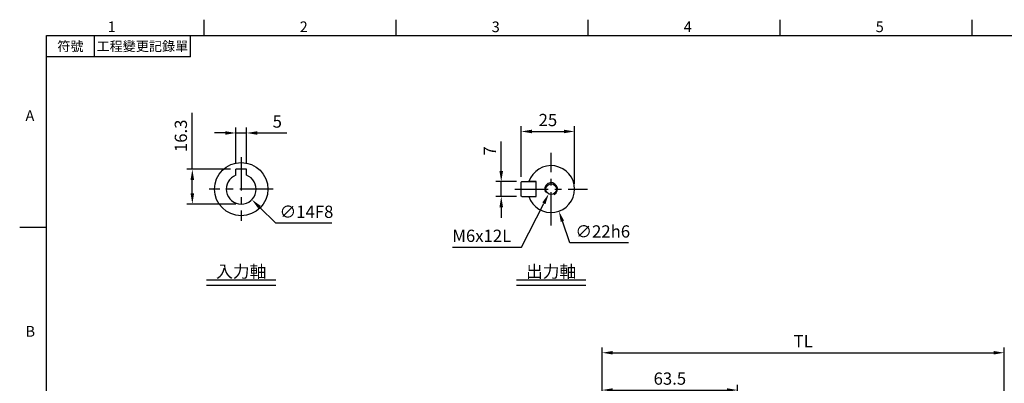
# Model space of a CAD drawing. Extents: x -18 to 700, y -10 to 490.
# Drawn here: x -12 to 449, y 317 to 488 of the extents above; entities that cross this region are included whole.
import ezdxf
from ezdxf.enums import TextEntityAlignment as Align

# ---------------------------------------------------------------- set-up
doc = ezdxf.new("R2010")
doc.units = 0
doc.header["$LTSCALE"] = 12.5
doc.linetypes.add('CENTER', pattern=[2, 1.25, -0.25, 0.25, -0.25])
doc.layers.get('0').update_dxf_attribs({"color": 3, "linetype": 'CONTINUOUS'})
doc.layers.get('Defpoints').update_dxf_attribs({"linetype": 'CONTINUOUS'})
for name, color, linetype in [('CEN', 2, 'CENTER'), ('DIM', 3, 'CONTINUOUS'), ('MAIN', 7, 'CONTINUOUS'), ('THIN', 1, 'CONTINUOUS'), ('TXT', 4, 'CONTINUOUS')]:
    doc.layers.add(name, color=color, linetype=linetype)
doc.styles.add('ATTDEF', font='txt')
doc.styles.get("Standard").update_dxf_attribs({"font": 'simplex.shx'})
doc.dimstyles.new('C', dxfattribs={"dimscale": 2.5, "dimtxt": 2.3, "dimasz": 2, "dimexe": 1, "dimexo": 1, "dimgap": 1, "dimtad": 1, "dimtoh": 1, "dimdec": 4, "dimdsep": 46, "dimtxsty": 'Standard', "dimcen": 0, "dimclrd": 256, "dimclre": 256, "dimclrt": 256, "dimadec": 0, "dimazin": 0, "dimtfac": 0.6, "dimtdec": 4, "dimtofl": 0, "dimtmove": 0, "dimatfit": 3, "dimfxl": 0, "dimtolj": 1, "dimarcsym": 0})
doc.dimstyles.new('L', dxfattribs={"dimscale": 2.5, "dimtxt": 2.3, "dimasz": 2, "dimexe": 1, "dimexo": 1, "dimgap": 1, "dimtad": 1, "dimdec": 4, "dimdsep": 46, "dimtxsty": 'Standard', "dimcen": 0, "dimclrd": 256, "dimclre": 256, "dimclrt": 256, "dimadec": 0, "dimazin": 0, "dimtfac": 0.6, "dimtdec": 4, "dimtmove": 0, "dimatfit": 3, "dimfxl": 0, "dimtolj": 1, "dimarcsym": 0})

# ---------------------------------------------------------------- blocks, each defined once
blk = doc.blocks.new('*D13')
at = {"layer": 'Defpoints', "color": 0}
for p in [(213.22, 411.5), (222.8, 411.5), (222.8, 404.5)]:
    blk.add_point(p, dxfattribs=at)
at = {"layer": 'DIM', "lineweight": -2}
for p, q in [((213.22, 416.5), (213.22, 430.33)), ((220.3, 411.5), (210.72, 411.5)), ((213.22, 404.5), (213.22, 411.5)), ((220.3, 404.5), (210.72, 404.5)), ((213.22, 399.5), (213.22, 394.5))]:
    blk.add_line(p, q, dxfattribs=at)
at = {"layer": 'DIM'}
for points in [[(212.39, 416.5), (214.06, 416.5), (213.22, 411.5)], [(212.39, 399.5), (214.06, 399.5), (213.22, 404.5)]]:
    blk.add_solid(points, dxfattribs=at)
at = {"layer": 'DIM', "insert": (204.97, 425.91), "char_height": 5.75, "attachment_point": 2, "rotation": 90}
blk.add_mtext('\\A1;7', dxfattribs=at)
blk = doc.blocks.new('*D14')
at = {"layer": 'Defpoints', "color": 0}
for p in [(247.6, 435.04), (222.6, 411.3), (247.6, 408)]:
    blk.add_point(p, dxfattribs=at)
at = {"layer": 'DIM', "lineweight": -2}
for p, q in [((222.6, 413.8), (222.6, 437.54)), ((227.6, 435.04), (242.6, 435.04)), ((247.6, 410.5), (247.6, 437.54))]:
    blk.add_line(p, q, dxfattribs=at)
at = {"layer": 'DIM'}
for points in [[(227.6, 435.88), (227.6, 434.21), (222.6, 435.04)], [(242.6, 435.88), (242.6, 434.21), (247.6, 435.04)]]:
    blk.add_solid(points, dxfattribs=at)
at = {"layer": 'DIM', "insert": (235.1, 443.29), "char_height": 5.75, "attachment_point": 2}
blk.add_mtext('\\A1;25', dxfattribs=at)
blk = doc.blocks.new('*D15')
at = {"layer": 'Defpoints', "color": 0}
for p in [(232.96, 418.38), (240.24, 397.62)]:
    blk.add_point(p, dxfattribs=at)
at = {"layer": 'DIM', "lineweight": -2}
for p, q in [((245.45, 382.76), (241.89, 392.9)), ((272.87, 382.76), (245.45, 382.76))]:
    blk.add_line(p, q, dxfattribs=at)
at = {"layer": 'DIM'}
blk.add_solid([(242.68, 393.18), (241.11, 392.62), (240.24, 397.62)], dxfattribs=at)
at = {"layer": 'DIM', "insert": (247.95, 391.01), "char_height": 5.75, "attachment_point": 1}
blk.add_mtext('\\A1;∅22h6', dxfattribs=at)
blk = doc.blocks.new('*D16')
at = {"layer": 'Defpoints', "color": 0}
for p in [(237.73, 410.22), (235.46, 405.77)]:
    blk.add_point(p, dxfattribs=at)
at = {"layer": 'DIM', "lineweight": -2}
for p, q in [((222.65, 380.71), (233.18, 401.32)), ((190.31, 380.71), (222.65, 380.71))]:
    blk.add_line(p, q, dxfattribs=at)
at = {"layer": 'DIM'}
blk.add_solid([(232.44, 401.7), (233.93, 400.94), (235.46, 405.77)], dxfattribs=at)
at = {"layer": 'DIM', "insert": (190.31, 388.96), "char_height": 5.75, "attachment_point": 1}
blk.add_mtext('\\A1;M6x12L', dxfattribs=at)
blk = doc.blocks.new('M06')
at = {"layer": 'MAIN'}
blk.add_circle((0, 0), 2.5, dxfattribs=at)
at = {"layer": 'THIN'}
blk.add_arc((0, 0), 3, 300.0894, 210, dxfattribs=at)
blk = doc.blocks.new('GJA420')
at = {"color": 0}
for p, q in [((29.5, 195), (29.5, 192)), ((65.5, 195), (65.5, 192)), ((101.5, 195), (101.5, 192)), ((137.5, 195), (137.5, 192)), ((173.5, 195), (173.5, 192)), ((0, 192), (275, 192)), ((0, 0), (0, 192)), ((9, 188), (9, 192)), ((27, 188), (27, 192)), ((27, 188), (0, 188)), ((0, 156), (-5, 156))]:
    blk.add_line(p, q, dxfattribs=at)
for s, p in [('1', (11.5, 192.66)), ('2', (47.5, 192.66)), ('3', (83.5, 192.66)), ('4', (119.5, 192.66)), ('5', (155.5, 192.66)), ('A', (-3.91, 176)), ('B', (-3.91, 135.5))]:
    blk.add_text(s, height=2, dxfattribs=at).set_placement(p)
at = {"color": 0, "char_height": 1.8, "attachment_point": 5}
for s, insert, width in [('{\\f標楷體|b0|i0|c136|p65;符號}', (4.51, 190), 6), ('{\\fDFKai-SB|b0|i0|c136|p65;工程變更記錄單}', (18, 190), 17.9481)]:
    blk.add_mtext(s, dxfattribs=dict(at, insert=insert, width=width))
at = {"color": 4, "style": 'ATTDEF'}
blk.add_attdef('料號', text='', height=2.5, dxfattribs=at).set_placement((120.5, 3), align=Align.MIDDLE_LEFT)
for tag, p in [('比例', (200.5, 3)), ('版本', (236.5, 3))]:
    blk.add_attdef(tag, text='', height=2.5, dxfattribs=at).set_placement(p, align=Align.MIDDLE_CENTER)
blk = doc.blocks.new('*D32')
at = {"layer": 'Defpoints', "color": 0}
for p in [(93.84, 434.33), (88.84, 417.3), (93.84, 417.3)]:
    blk.add_point(p, dxfattribs=at)
at = {"layer": 'DIM', "lineweight": -2}
for p, q in [((83.84, 434.33), (78.84, 434.33)), ((88.84, 419.8), (88.84, 436.83)), ((88.84, 434.33), (93.84, 434.33)), ((93.84, 419.8), (93.84, 436.83)), ((98.84, 434.33), (112.67, 434.33))]:
    blk.add_line(p, q, dxfattribs=at)
at = {"layer": 'DIM'}
for points in [[(83.84, 435.16), (83.84, 433.5), (88.84, 434.33)], [(98.84, 435.16), (98.84, 433.5), (93.84, 434.33)]]:
    blk.add_solid(points, dxfattribs=at)
at = {"layer": 'DIM', "insert": (108.25, 439.7), "char_height": 5.75, "attachment_point": 5}
blk.add_mtext('\\A1;5', dxfattribs=at)
blk = doc.blocks.new('*D33')
at = {"layer": 'Defpoints', "color": 0}
for p in [(86.36, 412.92), (96.31, 403.07)]:
    blk.add_point(p, dxfattribs=at)
at = {"layer": 'DIM', "lineweight": -2}
for p, q in [((107.51, 392), (99.86, 399.56)), ((133.83, 392), (107.51, 392))]:
    blk.add_line(p, q, dxfattribs=at)
at = {"layer": 'DIM'}
blk.add_solid([(100.45, 400.15), (99.28, 398.96), (96.31, 403.07)], dxfattribs=at)
at = {"layer": 'DIM', "insert": (121.92, 397.37), "char_height": 5.75, "attachment_point": 5}
blk.add_mtext('\\A1;∅14F8', dxfattribs=at)
blk = doc.blocks.new('*D34')
at = {"layer": 'Defpoints', "color": 0}
for p in [(68.42, 417.3), (88.84, 417.3), (91.34, 401)]:
    blk.add_point(p, dxfattribs=at)
at = {"layer": 'DIM', "lineweight": -2}
for p, q in [((68.42, 417.3), (68.42, 443.73)), ((86.34, 417.3), (65.92, 417.3)), ((68.42, 406), (68.42, 412.3)), ((88.84, 401), (65.92, 401))]:
    blk.add_line(p, q, dxfattribs=at)
at = {"layer": 'DIM'}
for points in [[(67.58, 412.3), (69.25, 412.3), (68.42, 417.3)], [(67.58, 406), (69.25, 406), (68.42, 401)]]:
    blk.add_solid(points, dxfattribs=at)
at = {"layer": 'DIM', "insert": (63.04, 433.01), "char_height": 5.75, "attachment_point": 5, "rotation": 90}
blk.add_mtext('\\A1;16.3', dxfattribs=at)
blk = doc.blocks.new('*D47')
at = {"layer": 'Defpoints', "color": 0}
for p in [(324.01, 313.71), (260.51, 266.5), (324.01, 245.7)]:
    blk.add_point(p, dxfattribs=at)
at = {"layer": 'DIM', "lineweight": -2}
for p, q in [((260.51, 269), (260.51, 316.21)), ((324.01, 248.2), (324.01, 316.21)), ((265.51, 313.71), (319.01, 313.71))]:
    blk.add_line(p, q, dxfattribs=at)
at = {"layer": 'DIM'}
for points in [[(265.51, 314.54), (265.51, 312.88), (260.51, 313.71)], [(319.01, 314.54), (319.01, 312.88), (324.01, 313.71)]]:
    blk.add_solid(points, dxfattribs=at)
at = {"layer": 'DIM', "insert": (292.26, 319.09), "char_height": 5.75, "attachment_point": 5}
blk.add_mtext('\\A1;63.5', dxfattribs=at)
blk = doc.blocks.new('*D48')
at = {"layer": 'Defpoints', "color": 0}
for p in [(449.01, 331.21), (260.51, 266.5), (449.01, 215.5)]:
    blk.add_point(p, dxfattribs=at)
at = {"layer": 'DIM', "lineweight": -2}
for p, q in [((260.51, 269), (260.51, 333.71)), ((449.01, 218), (449.01, 333.71)), ((265.51, 331.21), (444.01, 331.21))]:
    blk.add_line(p, q, dxfattribs=at)
at = {"layer": 'DIM'}
for points in [[(265.51, 332.04), (265.51, 330.38), (260.51, 331.21)], [(444.01, 332.04), (444.01, 330.38), (449.01, 331.21)]]:
    blk.add_solid(points, dxfattribs=at)
at = {"layer": 'DIM', "insert": (354.76, 336.59), "char_height": 5.75, "attachment_point": 5}
blk.add_mtext('\\A1;TL', dxfattribs=at)
blk = doc.blocks.new('A$C94615c3a')
at = {"layer": 'MAIN'}
for p, q in [((2.5, 9.3), (-2.5, 9.3)), ((-2.5, 6.53835), (-2.5, 9.3)), ((2.5, 6.53835), (2.5, 9.3))]:
    blk.add_line(p, q, dxfattribs=at)
blk.add_circle((0, 0), 12.5, dxfattribs=at)
blk.add_arc((0, 0), 7, 110.9248324, 69.0751676, dxfattribs=at)
at = {"layer": 'DIM'}
dim = blk.add_linear_dim(base=(-22.91907, 9.3), p1=(0, -7), p2=(-2.5, 9.3), angle=90, dimstyle='L', dxfattribs=at)
dim.commit()
dim.dimension.update_dxf_attribs({"geometry": '*D34', "text_midpoint": (-28.29407, 25.01429), "insert": (-91.33512, -407.99748)})
dim = blk.add_linear_dim(base=(2.5, 26.33089), p1=(-2.5, 9.3), p2=(2.5, 9.3), dimstyle='L', dxfattribs=at)
dim.commit()
dim.dimension.update_dxf_attribs({"geometry": '*D32', "text_midpoint": (16.91667, 31.70589), "insert": (-91.33512, -407.99748)})
dim = blk.add_diameter_dim_2p(p1=(-4.97563, 4.92373), p2=(4.97563, -4.92373), text='<>F8', dimstyle='C', dxfattribs=at)
dim.commit()
dim.dimension.update_dxf_attribs({"geometry": '*D33', "text_midpoint": (30.5815, -10.62713), "insert": (-91.33512, -407.99748)})

msp = doc.modelspace()

# ---------------------------------------------------------------- linework, layer by layer
at = {"layer": 'CEN'}
for p, q in [((236.5966, 390.99748), (236.5966, 424.99748)), ((91.33512, 422.96048), (91.33512, 393.03448)), ((106.29812, 407.99748), (76.37212, 407.99748)), ((219.5966, 407.99748), (253.5966, 407.99748))]:
    msp.add_line(p, q, dxfattribs=at)
at = {"layer": 'MAIN'}
for p, q in [((222.7966, 411.49748), (222.5966, 411.29748)), ((222.5966, 404.69748), (222.5966, 411.29748)), ((222.7966, 411.49748), (229.3966, 411.49748)), ((229.5966, 411.49748), (227.22911, 411.49748)), ((229.5966, 404.49748), (229.5966, 411.49748)), ((222.7966, 404.49748), (222.5966, 404.69748)), ((222.7966, 404.49748), (229.3966, 404.49748)), ((227.22911, 404.49748), (229.5966, 404.49748))]:
    msp.add_line(p, q, dxfattribs=at)
msp.add_arc((236.5966, 407.99748), 11, 198.5530045, 161.4469955, dxfattribs=at)
for points, knots in [([(227.22911, 411.49748), (227.20207, 411.49748), (227.0474, 411.49748), (226.76972, 411.49748), (226.45478, 411.49748), (226.2439, 411.49748), (226.17283, 411.49748), (226.16903, 411.49748), (226.16828, 411.49748)], [0, 0, 0, 0, 0.050322947, 0.287913118, 0.52033993, 0.740733965, 0.948593411, 1, 1, 1, 1]), ([(226.16828, 404.49748), (226.17339, 404.49748), (226.18589, 404.49748), (226.30507, 404.49748), (226.52587, 404.49748), (226.8268, 404.49748), (227.07599, 404.49748), (227.21225, 404.49748), (227.22911, 404.49748)], [0, 0, 0, 0, 0.13697683, 0.334566389, 0.53609905, 0.746548989, 0.968650202, 1, 1, 1, 1])]:
    msp.add_open_spline(points, degree=3, knots=knots, dxfattribs=at)
at = {"layer": 'TXT'}
for p, q in [((75.09883, 365.48244), (107.5714, 365.48244)), ((220.36032, 365.48244), (252.83289, 365.48244)), ((75.09883, 362.98244), (107.5714, 362.98244)), ((220.36032, 362.98244), (252.83289, 362.98244))]:
    msp.add_line(p, q, dxfattribs=at)

# ---------------------------------------------------------------- block references
at = {"layer": 'DIM', "xscale": 2.5, "yscale": 2.5, "zscale": 2.5}
msp.add_blockref('GJA420', (0, 0), dxfattribs=at)
at = {"layer": 'DIM'}
msp.add_blockref('A$C94615c3a', (91.33512, 407.99748), dxfattribs=at)
at = {"layer": 'MAIN'}
msp.add_blockref('M06', (236.5966, 407.99748), dxfattribs=at)

# ---------------------------------------------------------------- texts
at = {"layer": 'TXT', "char_height": 5.75, "width": 45.914, "attachment_point": 8}
for s, insert in [('{\\fPMingLiU|b0|i0|c136|p18;入力軸}', (91.33512, 366.48244)), ('{\\fPMingLiU|b0|i0|c136|p18;出力軸}', (236.5966, 366.48244))]:
    msp.add_mtext(s, dxfattribs=dict(at, insert=insert))

# ---------------------------------------------------------------- dimensions: what is measured, and where the dimension line sits
at = {"layer": 'DIM'}
for base, p1, p2, angle, picture, middle in [((247.5966, 435.04276), (222.5966, 411.29748), (247.5966, 407.99748), 0, '*D14', (235.0966, 440.41776)), ((213.22344, 411.49748), (222.7966, 404.49748), (222.7966, 411.49748), 90, '*D13', (207.84844, 425.91414))]:
    dim = msp.add_linear_dim(base=base, p1=p1, p2=p2, angle=angle, dimstyle='L', dxfattribs=at)
    dim.commit()
    dim.dimension.update_dxf_attribs({"geometry": picture, "text_midpoint": middle})
dim = msp.add_diameter_dim_2p(p1=(232.95561, 418.37742), p2=(240.2376, 397.61754), text='<>h6', dimstyle='C', dxfattribs=at)
dim.commit()
dim.dimension.update_dxf_attribs({"geometry": '*D15', "text_midpoint": (260.40918, 388.13035)})
dim = msp.add_diameter_dim_2p(p1=(237.73413, 410.22369), p2=(235.45908, 405.77126), text='M6x12L', dimstyle='C', dxfattribs=at)
dim.commit()
dim.dimension.update_dxf_attribs({"geometry": '*D16', "text_midpoint": (205.22884, 380.70591), "dimtype": 163})
dim = msp.add_linear_dim(base=(449.01479, 331.21144), p1=(260.51479, 266.5), p2=(449.01479, 215.5), text='TL', dimstyle='L', dxfattribs=at)
dim.commit()
dim.dimension.update_dxf_attribs({"geometry": '*D48', "text_midpoint": (354.76479, 336.58644)})
dim = msp.add_linear_dim(base=(324.01479, 313.71144), p1=(260.51479, 266.5), p2=(324.01479, 245.7), dimstyle='L', dxfattribs=at)
dim.commit()
dim.dimension.update_dxf_attribs({"geometry": '*D47', "text_midpoint": (292.26479, 319.08644)})

doc.saveas('drawing.dxf')
